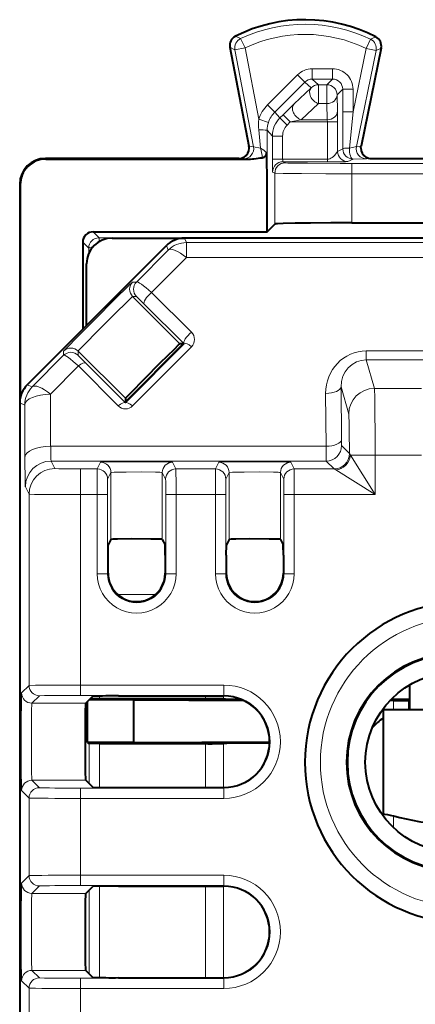
# Model space of a CAD drawing. Extents: x 0 to 420, y 0 to 297.
# Drawn here: x 326 to 333, y 148 to 168 of the extents above; entities that cross this region are included whole.
import ezdxf

# ---------------------------------------------------------------- set-up
doc = ezdxf.new("R2010")
doc.units = 0

msp = doc.modelspace()

# ---------------------------------------------------------------- linework, layer by layer
at = {"color": 7, "lineweight": 18}
for p, q in [((329.913208, 167.218933), (330.015228, 167.172272)), ((330.1008, 166.99234), (330.015228, 167.172272)), ((332.45636, 166.980652), (332.543701, 167.159714)), ((332.543701, 167.159714), (332.646454, 167.205231)), ((329.807373, 167.003708), (329.90509, 166.954926)), ((330.1008, 166.99234), (329.90509, 166.954926)), ((329.90509, 166.954926), (330.265472, 165.070099)), ((330.1008, 166.99234), (330.366486, 165.602722)), ((332.202454, 165.745636), (332.45636, 166.980652)), ((332.267548, 165.0728), (332.65152, 166.940521)), ((332.45636, 166.980652), (332.65152, 166.940521)), ((332.65152, 166.940521), (332.749939, 166.988205)), ((331.802521, 166.586517), (331.406128, 166.586517)), ((331.406128, 166.586517), (331.406128, 166.386536)), ((331.802521, 166.586517), (331.802521, 166.386536)), ((330.538147, 165.884216), (331.123322, 166.469376)), ((330.679535, 165.742844), (331.264679, 166.328003)), ((331.123322, 166.469376), (331.264679, 166.328003)), ((331.264679, 166.328003), (331.388214, 166.217865)), ((331.802521, 166.386536), (331.406128, 166.386536)), ((331.406128, 166.386536), (331.529602, 166.276459)), ((331.802521, 166.386536), (331.692444, 166.276459)), ((331.054504, 165.902145), (331.388214, 166.217865)), ((331.692444, 166.276459), (331.529602, 166.276459)), ((331.529602, 165.908875), (331.529602, 166.276459)), ((331.692444, 165.908875), (331.692444, 166.276459)), ((332.002502, 166.186569), (331.892395, 166.076477)), ((332.202454, 166.186569), (332.002502, 166.186569)), ((332.002502, 166.186569), (332.002502, 165.745636)), ((332.202454, 166.186569), (332.202454, 165.745636)), ((331.900879, 165.760773), (331.892395, 166.076477)), ((330.538147, 165.884216), (330.679535, 165.742844)), ((330.779205, 165.631058), (330.679535, 165.742844)), ((331.054504, 165.902145), (330.840607, 165.692474)), ((331.195862, 165.593033), (331.529602, 165.908752)), ((331.692444, 165.908875), (331.529602, 165.908875)), ((331.700928, 165.593033), (331.692444, 165.908752)), ((331.900879, 165.760773), (331.902863, 165.551102)), ((332.202454, 165.745636), (332.002502, 165.745636)), ((332.002502, 165.745636), (332.00296, 165.029724)), ((332.202454, 165.745636), (332.132111, 165.044281)), ((330.366486, 165.602722), (330.556915, 165.541763)), ((330.779205, 165.631058), (330.840607, 165.692474)), ((330.920563, 165.489685), (330.779205, 165.631058)), ((330.981995, 165.551102), (330.840607, 165.692474)), ((330.920563, 165.489685), (330.981995, 165.551102)), ((331.195862, 165.593033), (330.981995, 165.551102)), ((331.702911, 165.551102), (330.981995, 165.551102)), ((331.700928, 165.593033), (331.195862, 165.593033)), ((331.700928, 165.593033), (331.702911, 165.551102)), ((331.702911, 165.551102), (331.702911, 164.82756)), ((331.702911, 165.551102), (331.902863, 165.551102)), ((331.902863, 165.551102), (331.902863, 164.979675)), ((330.368866, 165.396271), (330.401855, 165.042938)), ((330.53302, 165.389435), (330.531464, 164.398331)), ((330.632751, 165.277573), (330.53302, 165.389435)), ((330.632751, 165.277573), (330.632751, 164.82756)), ((330.832733, 165.277573), (330.632751, 165.277573)), ((330.832733, 165.277573), (330.832733, 164.82756)), ((330.265472, 165.070099), (330.175415, 165.078751)), ((330.265472, 165.070099), (330.401855, 165.042938)), ((331.902863, 164.979675), (332.00296, 165.029724)), ((332.267548, 165.0728), (332.132111, 165.044281)), ((332.267548, 165.0728), (332.357971, 165.081451)), ((326.227539, 164.830353), (326.216431, 164.841461)), ((330.069794, 164.832687), (329.978302, 164.841476)), ((330.069794, 164.832687), (330.208588, 164.830353)), ((330.832733, 164.82756), (330.632751, 164.82756)), ((330.832733, 164.82756), (331.702911, 164.82756)), ((330.837036, 164.777557), (330.880676, 164.755753)), ((330.837036, 164.777557), (331.702911, 164.777557)), ((331.702911, 164.778), (331.702911, 164.82756)), ((332.102844, 164.779694), (332.202942, 164.829742)), ((332.462708, 164.832687), (332.202942, 164.829742)), ((332.462708, 164.832687), (332.554565, 164.841476)), ((330.637085, 164.577576), (330.680725, 164.555756)), ((332.180481, 164.744598), (332.180481, 164.544617)), ((332.180481, 164.744598), (341.602386, 164.744598)), ((330.680725, 164.555756), (330.680725, 164.266098)), ((332.180481, 164.544617), (332.180481, 164.277679)), ((332.180481, 164.544617), (341.602386, 164.544601)), ((325.72757, 164.330383), (325.716492, 164.341446)), ((330.680725, 164.266098), (330.680725, 163.563004)), ((332.180481, 164.277679), (332.180481, 163.58873)), ((327.260223, 163.297653), (327.144135, 163.413742)), ((333.687073, 163.297653), (327.260223, 163.297653)), ((327.260223, 163.297653), (327.260223, 163.220856)), ((328.959686, 163.204163), (328.923523, 163.291473)), ((327.060272, 163.097687), (326.944183, 163.213776)), ((327.060547, 162.997284), (327.060272, 163.097687)), ((328.606171, 163.057724), (327.989044, 162.437027)), ((328.606171, 163.057724), (328.569977, 163.14505)), ((344.823151, 163.204163), (328.959686, 163.204163)), ((328.959686, 163.204163), (328.959686, 162.915497)), ((328.959686, 162.915497), (328.281189, 162.233063)), ((344.823151, 162.915497), (328.959686, 162.915497)), ((327.989044, 162.437027), (327.914337, 162.437027)), ((327.989044, 162.15419), (327.914337, 162.15419)), ((327.914337, 162.15419), (328.833588, 161.234955)), ((328.139771, 162.007126), (327.98938, 162.153961)), ((328.281189, 162.233063), (329.057831, 161.460892)), ((328.139771, 162.007126), (328.916412, 161.234955)), ((328.91803, 161.234955), (327.77298, 160.083252)), ((329.059448, 161.178055), (327.914368, 160.026367)), ((326.570892, 161.010681), (325.961029, 160.397278)), ((326.570892, 161.093567), (326.570892, 161.010681)), ((326.853729, 161.093567), (326.853729, 161.010681)), ((326.853729, 161.093567), (327.77298, 160.174332)), ((326.853943, 161.010315), (327.000793, 160.859894)), ((332.460876, 161.0952), (341.321991, 161.0952)), ((332.460876, 160.922546), (332.460876, 161.0952)), ((326.859375, 160.803009), (326.314575, 160.255035)), ((327.631561, 160.026367), (326.859375, 160.803009)), ((327.77298, 160.083252), (327.000793, 160.859894)), ((332.460876, 160.922546), (341.321991, 160.922546)), ((332.619659, 160.36615), (332.460876, 160.922546)), ((325.961029, 160.397278), (325.862885, 160.437927)), ((331.976654, 159.368561), (331.968262, 160.397842)), ((332.119751, 159.867081), (331.968262, 160.397842)), ((333.53476, 160.36615), (332.619659, 160.36615)), ((326.314575, 160.255035), (326.318695, 159.241776)), ((331.676697, 159.241776), (331.668304, 160.271057)), ((325.814575, 160.043732), (325.716431, 160.084381)), ((325.814575, 160.043732), (325.818695, 159.030472)), ((326.318695, 159.241776), (331.676697, 159.241776)), ((331.676697, 159.241776), (331.67981, 158.953156)), ((331.976654, 159.368561), (331.979645, 159.253387)), ((332.132843, 159.100021), (331.979736, 159.253113)), ((332.133057, 159.099548), (332.152496, 159.068573)), ((332.152496, 159.068573), (332.632782, 158.30014)), ((332.632782, 159.068573), (332.152496, 159.068573)), ((333.535339, 159.068573), (332.632782, 159.068573)), ((332.632782, 158.30014), (332.632782, 159.068573)), ((326.326447, 158.953156), (331.67981, 158.953156)), ((326.326447, 158.953156), (326.398651, 158.808716)), ((327.22699, 158.800064), (327.291443, 158.928986)), ((328.755859, 158.800064), (328.691406, 158.928986)), ((329.527008, 158.800064), (329.591461, 158.928986)), ((331.055847, 158.800064), (330.991394, 158.928986)), ((331.832886, 158.800064), (331.67981, 158.953156)), ((326.898651, 158.800064), (327.22699, 158.800064)), ((326.898651, 158.30014), (326.898651, 158.800064)), ((327.427002, 158.600098), (327.491455, 158.729019)), ((327.491455, 157.428787), (327.491455, 158.729019)), ((328.491425, 157.428787), (328.491425, 158.729019)), ((328.555878, 158.600098), (328.491425, 158.729019)), ((328.755859, 158.800064), (329.527008, 158.800064)), ((329.72699, 158.600098), (329.791443, 158.729019)), ((329.791443, 157.428787), (329.791443, 158.729019)), ((330.791412, 157.428787), (330.791412, 158.729019)), ((330.855865, 158.600098), (330.791412, 158.729019)), ((331.055847, 158.800064), (331.832886, 158.800064)), ((331.833221, 158.799866), (331.864349, 158.780411)), ((331.864349, 158.780411), (332.632782, 158.30014)), ((325.826447, 158.453247), (325.898682, 158.308792)), ((325.898682, 158.308792), (325.898682, 154.58667)), ((326.898651, 158.30014), (327.224426, 158.30014)), ((326.898651, 158.30014), (326.898651, 154.593597)), ((327.224426, 156.761963), (327.224426, 158.30014)), ((327.224426, 158.30014), (327.424408, 158.30014)), ((327.424408, 156.761963), (327.424408, 158.30014)), ((328.758423, 158.30014), (328.558441, 158.30014)), ((328.558441, 158.30014), (328.558441, 156.761963)), ((328.758423, 158.30014), (329.524414, 158.30014)), ((328.758423, 158.30014), (328.758423, 156.761963)), ((329.524414, 156.761963), (329.524414, 158.30014)), ((329.524414, 158.30014), (329.724426, 158.30014)), ((329.724426, 156.761963), (329.724426, 158.30014)), ((331.058441, 158.30014), (330.858429, 158.30014)), ((330.858429, 158.30014), (330.858429, 156.761963)), ((331.058441, 158.30014), (332.632782, 158.30014)), ((331.058441, 158.30014), (331.058441, 156.761963)), ((327.224426, 156.761963), (327.424408, 156.761963)), ((327.436157, 156.773697), (327.424408, 156.761963)), ((328.547089, 156.773315), (328.558441, 156.761963)), ((328.758423, 156.761963), (328.558441, 156.761963)), ((329.524414, 156.761963), (329.724426, 156.761963)), ((329.724426, 156.761963), (329.735779, 156.773315)), ((330.858429, 156.761963), (330.847076, 156.773315)), ((331.058441, 156.761963), (330.858429, 156.761963)), ((328.358887, 156.356476), (327.624054, 156.356476)), ((325.753448, 154.441452), (325.898682, 154.58667)), ((326.898651, 154.593597), (329.687622, 154.593597)), ((326.898651, 154.3936), (326.898651, 154.593597)), ((329.687622, 154.3936), (329.687622, 154.593597)), ((325.953461, 154.241455), (326.098663, 154.386673)), ((327.003448, 154.241455), (325.953461, 154.241455)), ((326.898651, 154.3936), (329.687622, 154.3936)), ((327.26944, 154.32901), (327.26944, 154.380798)), ((329.331818, 154.32901), (329.331818, 154.382233)), ((329.681641, 154.32605), (329.681641, 154.382233)), ((329.687622, 154.3936), (329.687622, 154.382233)), ((332.991425, 154.1185), (332.991425, 154.291473)), ((327.069489, 152.675507), (327.069489, 153.455673)), ((327.26944, 152.602173), (327.26944, 153.453949)), ((329.331818, 152.600739), (329.331818, 153.453949)), ((329.681641, 152.600739), (329.681641, 153.456909)), ((325.953461, 152.741516), (326.098663, 152.596298)), ((327.003448, 152.741516), (325.953461, 152.741516)), ((325.753448, 152.541519), (325.898682, 152.396301)), ((326.898651, 152.589386), (326.898651, 152.389389)), ((329.687622, 152.589386), (326.898651, 152.589386)), ((329.687622, 152.589386), (329.687622, 152.600739)), ((329.687622, 152.589386), (329.687622, 152.389389)), ((325.898682, 152.396301), (325.898682, 150.886673)), ((329.687622, 152.389389), (326.898651, 152.389389)), ((326.898651, 152.389389), (326.898651, 150.893585)), ((332.991425, 151.818527), (332.991425, 152.0466)), ((325.753448, 150.741455), (325.898682, 150.886673)), ((326.898651, 150.893585), (329.687622, 150.893585)), ((326.898651, 150.693604), (326.898651, 150.893585)), ((329.687622, 150.693604), (329.687622, 150.893585)), ((325.953461, 150.541458), (326.098663, 150.686676)), ((326.898651, 150.693604), (329.687622, 150.693604)), ((327.069489, 148.97551), (327.069489, 150.607452)), ((327.26944, 148.902176), (327.26944, 150.680801)), ((329.331818, 148.900726), (329.331818, 150.68222)), ((329.681641, 148.900787), (329.681641, 150.682266)), ((329.687622, 150.693604), (329.687622, 150.682236)), ((327.003448, 150.541458), (325.953461, 150.541458)), ((325.953461, 149.041504), (326.098663, 148.896301)), ((327.003448, 149.041504), (325.953461, 149.041504)), ((326.898651, 148.889374), (326.898651, 148.689392)), ((329.687622, 148.889374), (326.898651, 148.889374)), ((329.687622, 148.889374), (329.687622, 148.900742)), ((329.687622, 148.889374), (329.687622, 148.689392)), ((325.753448, 148.841522), (325.898682, 148.696304)), ((325.898682, 148.696304), (325.898682, 147.186676)), ((329.687622, 148.689392), (326.898651, 148.689392)), ((326.898651, 148.689392), (326.898651, 147.193588))]:
    msp.add_line(p, q, dxfattribs=at)
at = {"color": 7, "lineweight": 40}
for p, q in [((329.807373, 167.003708), (330.175385, 165.079041)), ((332.749939, 166.988205), (332.358032, 165.081741)), ((330.178497, 165.054901), (330.175415, 165.078751)), ((330.178925, 165.042679), (330.178467, 165.054901)), ((332.353973, 165.045959), (332.354645, 165.058258)), ((332.354645, 165.058258), (332.357971, 165.081451)), ((329.978302, 164.841476), (326.2164, 164.841476)), ((326.227539, 164.830353), (330.208588, 164.830353)), ((330.523285, 164.85434), (330.520538, 164.953949)), ((330.523926, 164.830353), (330.523285, 164.85434)), ((332.554565, 164.841476), (334.842865, 164.841476)), ((330.531464, 164.191467), (330.531464, 164.398331)), ((325.716431, 164.341492), (325.716431, 156.691483)), ((325.72757, 164.330383), (325.72757, 160.18927)), ((330.531464, 163.413742), (330.531464, 164.191467)), ((330.531464, 163.413742), (330.680725, 163.563004)), ((332.180481, 163.58873), (341.602386, 163.58873)), ((327.144135, 163.413742), (330.531464, 163.413742)), ((327.516418, 163.291473), (328.923523, 163.291473)), ((333.563354, 163.291473), (328.923523, 163.291473)), ((326.944183, 163.213776), (326.944183, 161.519226)), ((327.016418, 161.591492), (328.569977, 163.14505)), ((327.016418, 161.591492), (327.016418, 162.791473)), ((325.862885, 160.437927), (327.016418, 161.591492)), ((328.897614, 161.234955), (327.77298, 160.103806)), ((328.897614, 161.234955), (328.833588, 161.234955)), ((328.916412, 161.234955), (328.897614, 161.234955)), ((328.91803, 161.234955), (328.916412, 161.234955)), ((327.77298, 160.174332), (327.77298, 160.103806)), ((325.716431, 160.084381), (325.716431, 156.591492)), ((327.77298, 160.103806), (327.77298, 160.083252)), ((327.436157, 157.121353), (327.438141, 157.322083)), ((327.491455, 157.428787), (327.438171, 157.322235)), ((328.491425, 157.428787), (328.54538, 157.320862)), ((328.547089, 157.120895), (328.54538, 157.320862)), ((329.735779, 157.120895), (329.737488, 157.320862)), ((329.791443, 157.428787), (329.737488, 157.320862)), ((330.791412, 157.428787), (330.845367, 157.320862)), ((330.847076, 157.120895), (330.845367, 157.320862)), ((327.436157, 156.773697), (327.436157, 157.121353)), ((328.547089, 157.120895), (328.547089, 156.773315)), ((329.735779, 157.120895), (329.735779, 156.773315)), ((330.847076, 157.120895), (330.847076, 156.773315)), ((325.716431, 156.691483), (325.716431, 128.091476)), ((325.716431, 156.591492), (325.716431, 128.191483)), ((333.297974, 154.595703), (333.297974, 154.117554)), ((327.003448, 154.241455), (327.139923, 154.377914)), ((327.032745, 153.47403), (327.032745, 154.270737)), ((327.93512, 154.308929), (327.070953, 154.308929)), ((327.26944, 154.32901), (327.089478, 154.328018)), ((329.331818, 154.32901), (327.26944, 154.32901)), ((327.639893, 154.382233), (329.687622, 154.382233)), ((327.93512, 154.308929), (330.07019, 154.295883)), ((327.93512, 153.491486), (327.93512, 154.308929)), ((332.991425, 154.291473), (332.918488, 154.291473)), ((333.291443, 154.315918), (332.941986, 154.315918)), ((333.291443, 154.315918), (333.291443, 154.294098)), ((333.291443, 154.1185), (333.291443, 154.294098)), ((332.791443, 154.1185), (334.391418, 154.1185)), ((332.791443, 154.1185), (332.791443, 152.080994)), ((327.032745, 153.47403), (327.069489, 153.455673)), ((327.93512, 153.47403), (327.032745, 153.47403)), ((327.93512, 153.47403), (327.93512, 153.491486)), ((327.93512, 153.47403), (330.578369, 153.490173)), ((327.26944, 153.453949), (327.069489, 153.455673)), ((329.331818, 153.453949), (327.26944, 153.453949)), ((327.003448, 152.741516), (327.139923, 152.605057)), ((327.639893, 152.600739), (329.687622, 152.600739)), ((327.003448, 150.541458), (327.139923, 150.677917)), ((327.639893, 150.682236), (329.687622, 150.682236)), ((327.003448, 149.041504), (327.139923, 148.90506)), ((327.639893, 148.900742), (329.687622, 148.900742))]:
    msp.add_line(p, q, dxfattribs=at)
at = {"color": 7, "lineweight": 18}
for points in [[(331.702911, 164.82756), (331.723572, 164.828354), (331.749573, 164.833969), (331.77179, 164.843903), (331.796753, 164.860336), (331.819244, 164.87941), (331.845398, 164.90625), (331.860321, 164.923782), (331.88385, 164.95488), (331.900421, 164.9776), (331.902863, 164.979691)], [(332.180481, 164.744598), (331.951202, 164.744781), (331.315308, 164.747482), (331.024597, 164.750748), (330.935394, 164.752686), (330.888184, 164.754715), (330.881989, 164.755402), (330.880676, 164.755753)], [(332.180481, 164.544617), (331.671478, 164.545288), (331.201965, 164.547363), (330.842865, 164.550812), (330.702301, 164.554016), (330.684021, 164.555176), (330.681396, 164.555557), (330.680725, 164.555756)], [(326.570892, 161.093567), (326.570923, 161.093735), (326.571259, 161.094315), (326.574127, 161.097946), (326.599762, 161.125824), (326.650604, 161.178802), (326.818756, 161.350494), (327.182892, 161.717148), (327.567474, 162.100266), (327.840881, 162.368698), (327.904877, 162.429321), (327.912903, 162.436157), (327.914062, 162.43692), (327.914337, 162.437027)], [(326.853729, 161.093567), (326.853729, 161.093689), (326.853851, 161.094009), (326.855164, 161.095917), (326.867218, 161.109726), (326.967651, 161.214752), (327.242401, 161.493469), (327.559326, 161.810089), (327.819519, 162.065842), (327.894989, 162.137772), (327.91156, 162.152405), (327.913849, 162.154022), (327.914215, 162.154175), (327.914337, 162.15419)], [(332.632782, 159.068573), (332.631989, 159.495834), (332.629608, 159.894379), (332.625488, 160.210236), (332.621735, 160.339874), (332.619659, 160.36615)], [(332.132843, 159.100021), (332.130096, 159.546951), (332.127167, 159.712341), (332.123566, 159.822418), (332.121033, 159.859039), (332.119751, 159.867081)], [(328.691406, 158.928986), (328.691284, 158.929123), (328.690826, 158.929382), (328.6875, 158.930176), (328.660034, 158.932495), (328.609222, 158.934631), (328.444214, 158.938202), (328.086792, 158.940979), (327.699524, 158.939987), (327.403534, 158.935516), (327.327545, 158.932755), (327.304993, 158.931274), (327.293213, 158.929749), (327.291748, 158.929245), (327.291504, 158.929077), (327.291443, 158.928986)], [(330.991394, 158.928986), (330.991302, 158.929123), (330.990845, 158.929382), (330.987488, 158.930176), (330.960052, 158.932495), (330.90921, 158.934631), (330.744202, 158.938202), (330.38678, 158.940979), (329.999512, 158.939987), (329.703552, 158.935516), (329.627563, 158.932755), (329.60498, 158.931274), (329.593231, 158.929749), (329.591736, 158.929245), (329.591522, 158.929077), (329.591461, 158.928986)], [(326.898651, 158.800064), (326.624268, 158.801498), (326.477478, 158.804077), (326.408173, 158.807098), (326.399902, 158.808167), (326.398865, 158.808533), (326.398651, 158.808716)], [(328.491425, 158.729019), (328.491333, 158.729126), (328.491089, 158.72937), (328.489258, 158.730057), (328.474335, 158.732086), (328.446198, 158.733994), (328.356842, 158.737259), (328.085632, 158.740906), (327.786011, 158.740051), (327.658112, 158.738022), (327.557587, 158.734985), (327.500122, 158.731186), (327.492584, 158.729736), (327.491638, 158.729263), (327.491455, 158.729019)], [(330.791412, 158.729019), (330.791351, 158.729126), (330.791077, 158.72937), (330.789246, 158.730057), (330.774353, 158.732086), (330.746216, 158.733994), (330.65683, 158.737244), (330.38562, 158.740906), (330.086029, 158.740051), (329.958099, 158.738022), (329.857574, 158.734985), (329.80014, 158.731186), (329.792603, 158.729736), (329.791626, 158.729263), (329.791443, 158.729019)], [(326.898651, 158.30014), (326.246765, 158.302246), (326.002289, 158.304993), (325.911804, 158.307449), (325.900452, 158.30835), (325.898987, 158.30864), (325.898682, 158.308792)], [(325.753448, 152.541519), (325.753357, 152.541672), (325.753174, 152.542297), (325.752655, 152.546906), (325.751068, 152.5849), (325.749603, 152.654251), (325.747192, 152.878647), (325.745331, 153.363678), (325.746002, 153.888596), (325.749023, 154.289566), (325.751923, 154.423126), (325.75293, 154.439056), (325.753296, 154.441071), (325.753448, 154.441452)], [(325.953461, 152.741516), (325.953369, 152.741592), (325.953247, 152.741913), (325.95282, 152.744202), (325.951569, 152.762482), (325.948334, 152.907745), (325.945526, 153.299103), (325.94574, 153.747086), (325.948883, 154.111923), (325.951385, 154.216156), (325.952759, 154.238235), (325.953217, 154.240967), (325.953369, 154.241364), (325.953461, 154.241455)], [(325.753448, 148.841522), (325.753357, 148.841675), (325.753174, 148.8423), (325.752655, 148.846909), (325.751068, 148.884888), (325.749603, 148.954254), (325.747192, 149.17865), (325.745331, 149.663666), (325.746002, 150.188599), (325.749023, 150.589569), (325.751923, 150.723114), (325.75293, 150.739059), (325.753296, 150.741058), (325.753448, 150.741455)], [(325.953461, 149.041504), (325.953369, 149.041595), (325.953247, 149.041916), (325.95282, 149.044205), (325.951569, 149.062485), (325.948334, 149.207748), (325.945526, 149.599106), (325.94574, 150.047089), (325.948883, 150.411926), (325.951385, 150.516159), (325.952759, 150.538239), (325.953217, 150.54097), (325.953369, 150.541367), (325.953461, 150.541458)]]:
    msp.add_lwpolyline(points, dxfattribs=at)
at = {"color": 7, "lineweight": 40}
for points in [[(330.208588, 164.830353), (330.245605, 164.83168), (330.269348, 164.83374), (330.314636, 164.839386), (330.397491, 164.851166), (330.436676, 164.854919)], [(332.180481, 163.58873), (331.768127, 163.587708), (331.375305, 163.584625), (331.076324, 163.580261), (330.843781, 163.574432), (330.735779, 163.56958), (330.702362, 163.567001), (330.684021, 163.564346), (330.681396, 163.563446), (330.680725, 163.563004)], [(327.77298, 160.174332), (327.773132, 160.174713), (327.774353, 160.176392), (327.78537, 160.188721), (327.875824, 160.282639), (328.145538, 160.555664), (328.45932, 160.869431), (328.726746, 161.133514), (328.809296, 161.213257), (328.830231, 161.232483), (328.833008, 161.23468), (328.833466, 161.234924), (328.833588, 161.234955)], [(328.491425, 157.428787), (328.491211, 157.42897), (328.490173, 157.429321), (328.482117, 157.430389), (328.417206, 157.433289), (328.268219, 157.435974), (327.884918, 157.437241), (327.619293, 157.43454), (327.529175, 157.432037), (327.496155, 157.429901), (327.492096, 157.429169), (327.491577, 157.428925), (327.491455, 157.428787)], [(330.791412, 157.428787), (330.791199, 157.42897), (330.790192, 157.429321), (330.782104, 157.430389), (330.717224, 157.433289), (330.568237, 157.435974), (330.184937, 157.437241), (329.919281, 157.43454), (329.829163, 157.432037), (329.796143, 157.429901), (329.792084, 157.429169), (329.791565, 157.428925), (329.791443, 157.428787)], [(327.003448, 152.741516), (327.003296, 152.741882), (327.002991, 152.743958), (327.002045, 152.760468), (326.999603, 152.890839), (326.997253, 153.274597), (326.997284, 153.718353), (326.999634, 154.094177), (327.001617, 154.208939), (327.002838, 154.23735), (327.003265, 154.24086), (327.003387, 154.241333), (327.003448, 154.241455)], [(330.578003, 153.466705), (329.921021, 153.46286), (329.747437, 153.460007), (329.700317, 153.458435), (329.684967, 153.457428), (329.681641, 153.456909)], [(327.003448, 149.041504), (327.003296, 149.041885), (327.002991, 149.043961), (327.002045, 149.060471), (326.999603, 149.190826), (326.997253, 149.5746), (326.997284, 150.018356), (326.999634, 150.39418), (327.001617, 150.508942), (327.002838, 150.537354), (327.003235, 150.540863), (327.003387, 150.541336), (327.003448, 150.541458)]]:
    msp.add_lwpolyline(points, dxfattribs=at)
msp.add_circle((334.191498, 153.091492), 1.749992, dxfattribs=at)
for centre, radius, start, end in [((331.266418, 164.541473), 3, 62.612624, 116.812709), ((330.003723, 167.040802), 0.199805, 116.935311, 190.701508), ((332.554138, 167.028015), 0.199805, 348.506224, 62.489606), ((329.979218, 165.041367), 0.199732, 300.626074, 0.379109), ((332.55365, 165.041367), 0.199728, 178.680303, 239.924031), ((326.21637, 164.341583), 0.499896, 90.013554, 179.981741), ((326.227539, 164.330383), 0.499972, 89.998998, 180.000979), ((329.978638, 165.04245), 0.20096, 270.409413, 300.611061), ((330.427948, 164.946487), 0.092368, 275.446015, 4.612594), ((314.216797, 164.322083), 16.314908, 0.267801, 1.785294), ((332.55423, 165.042465), 0.200982, 239.937022, 269.587932), ((327.144135, 163.213776), 0.199955, 89.996458, 180.00356), ((327.516418, 162.791473), 0.5, 89.999996, 179.999991), ((328.923523, 162.791504), 0.49998, 89.999948, 135), ((326.2164, 160.084381), 0.499979, 134.999918, 180.000077), ((327.992615, 156.773285), 0.556432, 179.956784, 230.656148), ((327.991425, 156.773315), 0.555652, 230.753792, 359.999822), ((330.291443, 156.773315), 0.555653, 179.999995, 359.999959), ((334.391418, 153.091492), 3.125, 89.999996, 269.999991), ((334.191437, 153.091492), 2.117454, 90.000009, 269.99997), ((334.191437, 153.091492), 2.1, 89.999996, 269.99969), ((327.503967, 136.452271), 17.929984, 89.565623, 91.16233), ((329.423706, 141.24408), 13.084934, 88.872495, 90.402451), ((329.974915, 161.580841), 7.261235, 267.685035, 270.331583), ((329.687592, 153.49147), 0.890732, 270.001261, 90.001211), ((333.075989, 164.572495), 10.281034, 269.528694, 271.200704), ((333.341431, 153.1185), 1, 123.366426, 140.066006), ((329.423737, 166.538254), 13.08431, 269.597522, 271.127546), ((327.503967, 170.531525), 17.930803, 268.837711, 270.434343), ((332.534576, 149.989227), 2.107446, 77.480027, 83.835367), ((338.2323, 175.400299), 23.934033, 257.3516, 262.142288), ((338.232666, 175.402191), 23.935963, 257.351744, 262.140963), ((327.503967, 132.752274), 17.929984, 89.565623, 91.16233), ((329.687592, 149.791473), 0.890732, 270.001261, 90.001211), ((327.503967, 166.831512), 17.930803, 268.837711, 270.434343)]:
    msp.add_arc(centre, radius, start, end, dxfattribs=at)
at = {"color": 7, "lineweight": 18}
for centre, radius, start, end in [((331.266418, 164.541473), 2.913174, 63.995116, 115.435729), ((330.102753, 166.991364), 0.200988, 115.818097, 190.441797), ((331.266418, 164.541473), 2.713935, 63.995116, 115.435729), ((332.454376, 166.979675), 0.200989, 348.767389, 63.610863), ((331.406097, 166.186554), 0.399946, 89.996977, 134.997746), ((331.802551, 166.1866), 0.39991, 359.996032, 90.003937), ((331.406036, 166.186615), 0.19992, 89.971411, 134.990984), ((331.802612, 166.186676), 0.199864, 359.970699, 90.029284), ((331.03302, 165.389374), 0.699827, 135.000601, 162.250898), ((331.032928, 165.389465), 0.499776, 135.001954, 162.258466), ((331.583435, 165.513885), 1.220229, 175.825107, 185.530877), ((331.033875, 165.388855), 0.50084, 162.224615, 179.934845), ((331.132751, 165.277512), 0.499987, 134.99955, 179.992765), ((330.404663, 163.959808), 1.436277, 84.885434, 91.42771), ((331.13269, 165.277588), 0.29996, 135.002268, 180.002973), ((330.066101, 164.465652), 0.667478, 47.057995, 59.816618), ((329.347687, 164.749344), 1.094372, 5.537502, 15.562864), ((332.102905, 164.979706), 0.200019, 180.006907, 269.985511), ((332.202972, 165.029755), 0.200019, 180.006907, 269.985511), ((334.986145, 164.757935), 4.353425, 179.083667, 182.374756), ((331.02063, 164.814529), 0.187922, 176.033892, 191.3664), ((331.841736, 182.059158), 17.281792, 269.539779, 270.865772), ((328.917206, 161.318542), 0.199999, 315.355735, 45.353955), ((327.772919, 160.166687), 0.199247, 224.773196, 315.190459), ((330.312866, 159.1828), 3.993768, 179.154154, 183.296996), ((341.775299, 158.912415), 15.956195, 179.576082, 181.64909), ((331.835541, 159.097366), 0.318501, 275.191816, 354.808171), ((357.560944, 158.434433), 30.33652, 179.310252, 180.253627), ((298.421753, 158.434433), 30.3367, 359.746356, 0.689735), ((359.860931, 158.434433), 30.33652, 179.310252, 180.253627), ((300.721741, 158.434433), 30.3367, 359.746356, 0.689735), ((338.34671, 158.380707), 10.922295, 178.850443, 180.422647), ((317.636047, 158.380707), 10.922389, 359.577337, 1.149533), ((340.646698, 158.380707), 10.922295, 178.850443, 180.422647), ((319.936066, 158.380707), 10.922389, 359.577337, 1.149533), ((327.991425, 156.761948), 0.767004, 179.999363, 0.000618), ((327.991425, 156.761932), 0.56701, 179.996767, 0.003224), ((330.291443, 156.761948), 0.767004, 179.999363, 0.000618), ((330.291443, 156.761932), 0.56701, 179.996767, 0.003224), ((334.391418, 153.091492), 2.825, 89.999996, 269.999991), ((326.613312, 112.546349), 42.0473, 89.611201, 90.973865), ((329.687592, 153.491486), 1.102109, 270.001958, 89.998029), ((326.67038, 127.481415), 26.912242, 89.514055, 91.217299), ((329.687592, 153.491486), 0.902116, 270.002388, 89.997591), ((326.67038, 179.503021), 26.913712, 268.782742, 270.485897), ((326.613312, 194.439453), 42.05014, 269.026183, 270.388751), ((326.613312, 108.846352), 42.0473, 89.611201, 90.973865), ((329.687592, 149.791489), 1.102109, 270.001958, 89.998029), ((326.67038, 123.781418), 26.912242, 89.514055, 91.217299), ((329.687592, 149.791489), 0.902116, 270.002388, 89.997591), ((326.67038, 175.803024), 26.913712, 268.782742, 270.485897), ((326.613312, 190.739471), 42.05014, 269.026183, 270.388751)]:
    msp.add_arc(centre, radius, start, end, dxfattribs=at)
for centre, major_axis, ratio, start_param, end_param in [((331.529602, 166.076477), (0.137451, -0.145287), 0.72683, 3.179715065, 5.367485065), ((331.529602, 166.076477), (0.133087, 0.149284), 0.999656, 0.728315276, 1.513562271), ((331.692444, 166.076477), (-0.141418, 0.141418), 0.999695, 3.927148821, 5.497640561), ((331.692444, 166.076477), (-0.199921, -0.005363), 0.837997, 1.548328813, 3.109604057), ((331.195862, 165.760773), (0.137451, -0.145287), 0.72683, 3.179716284, 5.367484568), ((331.700928, 165.760773), (-0.199921, -0.005371), 0.838581, 1.548260409, 3.10955133), ((330.069794, 165.032684), (0.019135, 0.199081), 0.995871, 3.237862713, 4.996067998), ((332.202942, 165.029724), (0.200012, 0.000275), 0.078368, 1.932699614, 3.124085512), ((332.202942, 165.029724), (0.000671, -0.199997), 0.354884, 4.638342576, 6.273851295), ((332.462708, 165.032684), (-0.019073, 0.199089), 0.995837, 1.273725583, 3.045707965), ((330.837036, 164.577576), (0.089447, 0.178886), 0.99981, 0.463684163, 2.034328191), ((330.880676, 164.555756), (0.089447, 0.178886), 0.99981, 0.463684163, 2.034328201), ((327.260223, 163.097687), (-0.141418, -0.141418), 0.999695, 3.927148821, 5.497640561), ((327.260223, 163.097687), (-0.200012, -0.000549), 0.155685, 5.349425528, 6.265516553), ((328.959686, 162.704178), (-0.354584, 0.352531), 0.313959, 5.014957213, 6.273994047), ((328.959686, 162.704178), (-0.461945, -0.191345), 0.999955, 4.319697596, 5.105064215), ((328.055756, 162.295609), (0, 0.199997), 0.999924, 0.78542009, 2.356140264), ((328.130463, 162.295609), (0, 0.199997), 0.999924, 0.78542009, 2.356140264), ((328.34259, 162.083435), (0.353973, -0.353188), 0.131081, 1.873653883, 3.132624495), ((328.281189, 162.148544), (0.141022, 0.141823), 0.312334, 1.266426008, 3.132406036), ((329.057831, 161.376373), (0.141022, 0.141823), 0.312334, 1.266425918, 3.132406282), ((326.712311, 160.952148), (-0.200012, 0), 0.999924, 3.927028893, 5.497749068), ((329.059448, 161.093536), (0.141815, -0.141014), 0.313959, 1.873364559, 3.132401393), ((326.712311, 160.869263), (-0.200012, 0), 0.999924, 3.927028909, 5.497749056), ((326.924438, 160.65715), (0.353943, -0.353149), 0.120053, 1.873569327, 3.132612812), ((332.468445, 160.270172), (0.123138, -0.816353), 0.968473, 2.996524399, 4.566263262), ((326.859375, 160.718491), (-0.141815, -0.141014), 0.313959, 3.150783914, 4.409820748), ((332.468445, 160.396957), (0.080688, -0.519974), 0.949424, 2.994700674, 4.564432819), ((326.314575, 160.043732), (-0.191345, -0.461945), 0.999955, 4.319686177, 5.105052796), ((326.314575, 160.043732), (-0.354584, 0.352531), 0.313959, 5.014957213, 6.273994047), ((331.668304, 160.397842), (0.299988, 0.002441), 0.422607, 4.708949214, 6.263927629), ((332.619659, 159.867081), (0.480804, 0.137215), 0.997983, 1.293329929, 2.863060801), ((326.314575, 160.043732), (-0.5, -0.002037), 0.422616, 4.710669188, 6.273556505), ((327.631561, 159.941833), (-0.141815, -0.141014), 0.313959, 3.150783914, 4.409820748), ((327.914368, 159.941833), (0.141815, -0.141014), 0.313959, 1.873364559, 3.132401393), ((326.318695, 159.030472), (-0.5, -0.002037), 0.422616, 4.710669188, 6.273556505), ((331.676697, 159.368561), (0.299988, 0.002441), 0.422607, 4.708949184, 6.263927597), ((331.67981, 159.253113), (0.212128, 0.212135), 0.999695, 3.9271374, 5.49762914), ((331.832886, 159.100021), (0.212128, 0.212135), 0.999695, 3.927140274, 5.497585451), ((326.326447, 158.453247), (-0.447205, -0.223595), 0.99981, 4.248843412, 5.81948744), ((327.291443, 158.729019), (-0.178894, 0.089439), 0.99981, 3.60529052, 5.175934548), ((328.691406, 158.729019), (0.178894, 0.089439), 0.99981, 1.107250759, 2.677894787), ((329.591461, 158.729019), (-0.178894, 0.089439), 0.99981, 3.60529052, 5.175934548), ((330.991394, 158.729019), (0.178894, 0.089439), 0.99981, 1.107250759, 2.677894787), ((326.398651, 158.308792), (-0.447205, -0.223595), 0.99981, 4.248843413, 5.81948744), ((327.22699, 158.600098), (-0.178894, 0.089439), 0.99981, 3.605290538, 5.175934543), ((328.755859, 158.600098), (0.178894, 0.089439), 0.99981, 1.107250759, 2.677894787), ((329.527008, 158.600098), (-0.178894, 0.089439), 0.99981, 3.605290538, 5.175934543), ((331.055847, 158.600098), (0.178894, 0.089439), 0.99981, 1.107250759, 2.677894787), ((325.953461, 154.441452), (0.141418, -0.141418), 0.999924, 3.927017474, 5.497737648), ((326.098663, 154.58667), (0.141418, -0.141418), 0.999924, 3.927017462, 5.49773765), ((325.953461, 152.541519), (0.141418, 0.141426), 0.999924, 0.78542482, 2.356144994), ((326.098663, 152.396301), (0.141418, 0.141426), 0.999924, 0.78542482, 2.356144994), ((326.098663, 150.886673), (0.141418, -0.141418), 0.999924, 3.927017462, 5.49773765), ((325.953461, 150.741455), (0.141418, -0.141418), 0.999924, 3.927017474, 5.497737648), ((325.953461, 148.841522), (0.141418, 0.141426), 0.999924, 0.78542482, 2.356144994), ((326.098663, 148.696304), (0.141418, 0.141426), 0.999924, 0.78542482, 2.356144994)]:
    msp.add_ellipse(centre, major_axis=major_axis, ratio=ratio, start_param=start_param, end_param=end_param, dxfattribs=at)

doc.saveas('drawing.dxf')
